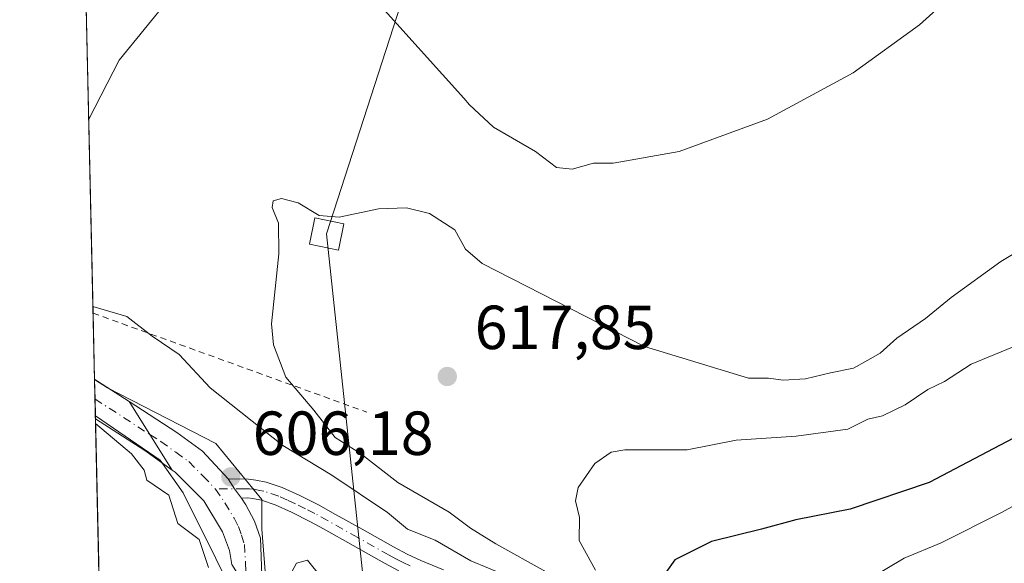
# Model space of a CAD drawing. Units: metres. Extents: x 655810 to 657607, y 4704728 to 4705757.
# Drawn here: x 655811 to 655970, y 4704903 to 4704990 of the extents above; entities that cross this region are included whole.
import ezdxf

# ---------------------------------------------------------------- set-up
doc = ezdxf.new("R2010")
doc.units = ezdxf.units.M
doc.header["$MEASUREMENT"] = 0
doc.linetypes.add('DGN Style 2', pattern=[1.6480167562047852, 0.988810053722871, -0.6592067024819142])
doc.linetypes.add('DGN Style 4', pattern=[2.6384748266838614, 1.318413404963828, -0.6592067024819142, 0.001648016756204785, -0.6592067024819142])
for name, color, linetype, lineweight in [('Arbolado forestal CxS', 92, 'Continuous', 0), ('Carretera de calzada única Cxs', 7, 'Continuous', 13), ('Carretera de calzada única eje', 7, 'DGN Style 4', 0), ('Comarca CxS', 21, 'Continuous', 0), ('Comunidad Autónoma CxS', 142, 'Continuous', 0), ('Curva de nivel maestra', 30, 'Continuous', 30), ('Curva de nivel normal', 30, 'Continuous', 0), ('Municipio CxS', 4, 'Continuous', 0), ('Pista no pavimentada Cxs', 111, 'Continuous', 0), ('Pista no pavimentada eje', 91, 'DGN Style 4', 0), ('Provincia CxS', 1, 'Continuous', 0), ('Punto de cota en terreno', 7, 'Continuous', 0), ('Rótulo de punto de cota en terreno', 7, 'Continuous', 0), ('Tendido', 6, 'Continuous', 0), ('Torre de tendido Cxs', 51, 'Continuous', 0), ('Valla', 7, 'DGN Style 2', 0)]:
    doc.layers.add(name, color=color, linetype=linetype, lineweight=lineweight)
doc.styles.add('Style-Arial', font='txt')

# ---------------------------------------------------------------- blocks, each defined once
blk = doc.blocks.new('5PATER')
at = {"layer": 'Punto de cota en terreno', "linetype": 'Continuous', "lineweight": 0}
h = blk.add_hatch(color=51, dxfattribs=at)
edge = h.paths.add_edge_path()
edge.add_ellipse((0, 0), major_axis=(-0.1095731443231308, -0.1110710700762829), ratio=0.9994222409660322, start_angle=0, end_angle=360)

msp = doc.modelspace()

# ---------------------------------------------------------------- linework, layer by layer
at = {"layer": 'Arbolado forestal CxS', "color": 92, "linetype": 'Continuous', "lineweight": 0, "extrusion": (-0.003224198252344592, 0.1441812870113764, 0.9895460378483525), "elevation": 676854.1429369821, "flags": 128}
msp.add_lwpolyline([(-760844.9994890497, -4639997.227673233), (-760844.9994890497, -4640061.536864386)], dxfattribs=at)
at = {"layer": 'Arbolado forestal CxS', "color": 92, "linetype": 'Continuous', "lineweight": 0, "extrusion": (0.008257714989341861, -0.3693835518842787, 0.9292403358337977), "elevation": -1731945.770907645, "flags": 128}
msp.add_lwpolyline([(760813.5103786367, 4357524.261957023), (760813.5103786367, 4357535.721704893)], dxfattribs=at)
at = {"layer": 'Arbolado forestal CxS', "color": 92, "linetype": 'Continuous', "lineweight": 0, "extrusion": (0.002586890765847678, -0.1095117264939719, 0.9939821375439677), "elevation": -512946.2732622735, "flags": 128}
msp.add_lwpolyline([(766749.2045942529, 4659986.328762899), (766749.2045942529, 4659986.354323807)], dxfattribs=at)
at = {"layer": 'Arbolado forestal CxS', "color": 92, "linetype": 'Continuous', "lineweight": 0, "extrusion": (0.002547865480209357, -0.1139952645778222, 0.9934780259448758), "elevation": -534066.9150021283, "flags": 128}
msp.add_lwpolyline([(760791.1602256809, 4658586.75993055), (760791.1602256809, 4658589.931200133)], dxfattribs=at)
at = {"layer": 'Arbolado forestal CxS', "color": 92, "linetype": 'Continuous', "lineweight": 0, "extrusion": (0.002090899021365538, -0.09343125641629454, 0.9956235375209623), "elevation": -437613.1059668807, "flags": 128}
msp.add_lwpolyline([(760924.1905918464, 4668610.593866914), (760924.1905918464, 4668613.327813283)], dxfattribs=at)
at = {"layer": 'Arbolado forestal CxS', "color": 92, "linetype": 'Continuous', "lineweight": 0, "extrusion": (0.001377263789688595, -0.06182687374050701, 0.9980859385984401), "elevation": -289383.3426050875, "flags": 128}
msp.add_lwpolyline([(760442.0385703094, 4680215.450734357), (760442.0385703095, 4680215.905116553)], dxfattribs=at)
at = {"layer": 'Arbolado forestal CxS', "color": 92, "linetype": 'Continuous', "lineweight": 0, "extrusion": (0.002015742657860335, -0.09005886786534666, 0.9959344040148174), "elevation": -421795.3546065724, "flags": 128}
msp.add_lwpolyline([(760940.5497250218, 4670025.379572141), (760940.5497250218, 4670063.129863595)], dxfattribs=at)
at = {"layer": 'Arbolado forestal CxS', "color": 92, "linetype": 'Continuous', "lineweight": 0}
for points in [[(655851.4938000003, 4704888.3585, 602.5243999999948), (655849.9468, 4704908.070400001, 606.7255000000005), (655849.9468, 4704912.832900001, 606.8242000000029), (655842.5384000001, 4704921.828700001, 607.3723999999929), (655825.0758999997, 4704930.8246, 606.3178000000044), (655822.9859999996, 4704932.1621, 606.0757000000012), (655821.1547999998, 4705014.0536, 597.4875999999931)], [(655822.9859999996, 4704932.1621, 606.0757000000012), (655825.0758999997, 4704930.8246, 606.3178000000044), (655842.5384000001, 4704921.828700001, 607.3723999999929), (655849.9468, 4704912.832900001, 606.8242000000029), (655849.9468, 4704908.070400001, 606.7255000000005), (655851.4938000003, 4704888.3585, 602.5243999999948)], [(655822.9859999996, 4704932.1621, 606.0757000000012), (655825.0758999997, 4704930.8246, 606.3178000000044), (655842.5384000001, 4704921.828700001, 607.3723999999929), (655849.9468, 4704912.832900001, 606.8242000000029), (655849.9468, 4704908.070400001, 606.7255000000005), (655851.4938000003, 4704888.3585, 602.5243999999948)], [(655823.1173, 4704926.290999999, 605.4585999999981), (655833.5426000003, 4704919.1829, 605.8709999999992), (655837.2467999998, 4704913.891200001, 605.8994999999995), (655842.5384000001, 4704903.3079, 606.1152000000002), (655845.1842999998, 4704898.016200001, 605.5745000000024), (655841.7374999998, 4704887.561799999, 602.4860999999946)], [(655823.1173, 4704926.290999999, 605.4585999999981), (655833.5426000003, 4704919.1829, 605.8709999999992), (655837.2467999998, 4704913.891200001, 605.8994999999995), (655842.5384000001, 4704903.3079, 606.1152000000002), (655845.1842999998, 4704898.016200001, 605.5745000000024), (655841.7374999998, 4704887.561799999, 602.4860999999946)]]:
    msp.add_polyline3d(points, dxfattribs=at)
for points in [[(655851.4938000003, 4704888.3585, 602.5243999999948), (655850.1501000002, 4704888.270099999, 602.5479999999952), (655849.2401000002, 4704888.1801, 602.5638999999937), (655844.1101000002, 4704887.7301, 602.5332000000053), (655842.8901000004, 4704887.630100001, 602.5139999999956), (655841.7374999998, 4704887.561799999, 602.4860999999946), (655845.1842999998, 4704898.016200001, 605.5745000000024), (655842.5384000001, 4704903.3079, 606.1152000000002), (655837.2467999998, 4704913.891200001, 605.8994999999995), (655833.5426000003, 4704919.1829, 605.8709999999992), (655823.1173, 4704926.290999999, 605.4585999999981), (655822.9859999996, 4704932.1621, 606.0757000000012), (655825.0758999997, 4704930.8246, 606.3178000000044), (655842.5384000001, 4704921.828700001, 607.3723999999929), (655849.9468, 4704912.832900001, 606.8242000000029), (655849.9468, 4704908.070400001, 606.7255000000005)], [(655841.7374999998, 4704887.561799999, 602.4860999999946), (655840.1902000001, 4704887.470100001, 602.4471999999951), (655837.7901, 4704887.440099999, 602.3824000000022), (655833.9901000002, 4704887.4901, 602.2642000000051), (655829.2301000003, 4704887.710100001, 602.1009999999952), (655825.8101000005, 4704888.0001, 602.0380000000005), (655823.9700999996, 4704888.2501, 602.0298999999941), (655823.9678999997, 4704888.250399999, 602.0298999999941), (655823.1173, 4704926.290999999, 605.4585999999981), (655833.5426000003, 4704919.1829, 605.8709999999992), (655837.2467999998, 4704913.891200001, 605.8994999999995), (655842.5384000001, 4704903.3079, 606.1152000000002), (655845.1842999998, 4704898.016200001, 605.5745000000024)]]:
    msp.add_polyline3d(points, close=True, dxfattribs=at)
at = {"layer": 'Carretera de calzada única Cxs', "color": 7, "linetype": 'Continuous', "lineweight": 13, "extrusion": (-0.003521552578411585, 0.1574753994201107, 0.9875166313763601), "elevation": 739201.6887192628, "flags": 128}
msp.add_lwpolyline([(-760847.0791815623, -4630456.140359586), (-760847.0791815622, -4630462.572137382)], dxfattribs=at)
at = {"layer": 'Carretera de calzada única Cxs', "color": 7, "linetype": 'Continuous', "lineweight": 13, "extrusion": (-0.5483788869100604, -0.8355318736962133, 0.03416261741989572), "elevation": -4290739.523854388, "flags": 128}
msp.add_lwpolyline([(-2033311.337560221, 147276.5746904647), (-2033310.755311067, 147276.9976373442), (-2033304.703109864, 147278.0773675963)], dxfattribs=at)
at = {"layer": 'Carretera de calzada única Cxs', "color": 7, "linetype": 'Continuous', "lineweight": 13, "extrusion": (-0.8453001717081102, -0.5342351605727278, 0.007772574738867979), "elevation": -3067905.540098126, "flags": 128}
msp.add_lwpolyline([(-3626806.809271786, 24453.48016640313), (-3626813.564728758, 24453.34496231903), (-3626819.824011826, 24455.4803268218)], dxfattribs=at)
msp.add_lwpolyline([(-3626806.809271786, 24453.48016640313), (-3626813.564728758, 24453.34496231903), (-3626819.824011826, 24455.4803268218)], dxfattribs=at)
at = {"layer": 'Carretera de calzada única Cxs', "color": 7, "linetype": 'Continuous', "lineweight": 13, "extrusion": (0.5444608360644763, 0.7453959346191816, 0.3846391798103364), "elevation": 3864336.740848131, "flags": 128}
msp.add_lwpolyline([(2245542.550692623, -1609599.395438918), (2245547.966130944, -1609599.188628363), (2245557.412501695, -1609597.758071331)], dxfattribs=at)
at = {"layer": 'Carretera de calzada única Cxs', "color": 7, "linetype": 'Continuous', "lineweight": 13, "extrusion": (0.3750970646161124, 0.2050959996147644, 0.9040120701950813), "elevation": 1211513.620558959, "flags": 128}
msp.add_lwpolyline([(3813476.307003507, -2560463.883403346), (3813478.15490029, -2560463.583759082), (3813480.049308618, -2560463.492532491)], dxfattribs=at)
at = {"layer": 'Carretera de calzada única Cxs', "color": 7, "linetype": 'Continuous', "lineweight": 13}
for points in [[(655828.5601000005, 4704928.590100001, 609.216499999995), (655831.8901000004, 4704923.290100001, 607.0812000000005), (655835.5000999998, 4704917.5801, 607.2164000000049), (655831.0800999999, 4704920.710100001, 607.4073000000062), (655823.1273999996, 4704925.8377, 608.7277000000031), (655822.9853999997, 4704932.1875, 607.7146999999968), (655823.4801000003, 4704931.880100001, 608.1374000000069)], [(655844.5339000003, 4704916.175100001, 607.0439000000042), (655845.5151000004, 4704914.5525, 607.0048999999999), (655846.6392999999, 4704913.061100001, 606.8767999999982), (655847.3601000002, 4704911.9901, 606.8448999999965), (655848.7401000002, 4704909.360099999, 607.849000000002), (655849.7401000002, 4704906.600099999, 608.9900999999954), (655849.9200999998, 4704900.630100001, 608.9281000000046), (655849.5500999996, 4704896.620100001, 608.0779999999941), (655849.4151, 4704895.470100001, 607.0176999999967), (655847.4501, 4704898.630100001, 607.6457999999984), (655845.0900999998, 4704902.380100001, 608.0393999999942), (655844.7401000002, 4704904.600099999, 607.6731), (655843.6101000002, 4704907.610099999, 607.0062000000034), (655840.6101000002, 4704912.610099999, 607.008600000001), (655835.9801000003, 4704917.2401, 607.1747000000032), (655835.5000999998, 4704917.5801, 607.2164000000049), (655831.8901000004, 4704923.290100001, 607.0812000000005), (655828.5601000005, 4704928.590100001, 609.216499999995), (655836.2301000003, 4704923.620100001, 607.7676000000065), (655840.3601000002, 4704920.620100001, 607.5614999999962)]]:
    msp.add_polyline3d(points, close=True, dxfattribs=at)
for points in [[(655828.5601000005, 4704928.590100001, 609.216499999995), (655836.2301000003, 4704923.620100001, 607.7676000000065), (655840.3601000002, 4704920.620100001, 607.5614999999962), (655844.5339000003, 4704916.175100001, 607.0439000000042)], [(655845.0900999998, 4704902.380100001, 608.0393999999942), (655844.7401000002, 4704904.600099999, 607.6731), (655843.6101000002, 4704907.610099999, 607.0062000000034), (655840.6101000002, 4704912.610099999, 607.008600000001), (655835.9801000003, 4704917.2401, 607.1747000000032), (655835.5000999998, 4704917.5801, 607.2164000000049)], [(655846.6392999999, 4704913.061100001, 606.8767999999982), (655847.3601000002, 4704911.9901, 606.8448999999965), (655848.7401000002, 4704909.360099999, 607.849000000002), (655849.7401000002, 4704906.600099999, 608.9900999999954), (655849.9200999998, 4704900.630100001, 608.9281000000046), (655849.5500999996, 4704896.620100001, 608.0779999999941), (655849.4151, 4704895.470100001, 607.0176999999967)]]:
    msp.add_polyline3d(points, dxfattribs=at)
at = {"layer": 'Carretera de calzada única eje', "color": 7, "linetype": 'DGN Style 4', "lineweight": 0, "extrusion": (-0.5423494309510145, -0.8388002845092906, 0.04765687205685955), "elevation": -4302152.115134454, "flags": 128}
msp.add_lwpolyline([(-2003887.892228522, 205868.2940249688), (-2003882.867294638, 205868.4482001479), (-2003877.367127555, 205868.1085141851)], dxfattribs=at)
at = {"layer": 'Carretera de calzada única eje', "color": 7, "linetype": 'DGN Style 4', "lineweight": 0}
for points in [[(655831.8901000004, 4704923.290100001, 607.0812000000005), (655833.6501000002, 4704922.1601, 606.4741999999969), (655836.1001000004, 4704920.4301, 606.8369999999995), (655838.1700999998, 4704918.9301, 606.722099999999), (655840.4801000003, 4704916.610099999, 606.684699999998), (655842.4561000002, 4704914.519300001, 606.5926999999938)], [(655842.4561000002, 4704914.519300001, 606.5926999999938), (655843.9801000003, 4704912.300100001, 606.6322999999975), (655845.4801000003, 4704909.800100001, 606.903999999995), (655846.1700999998, 4704908.4801, 607.027900000001), (655846.6700999998, 4704907.100099999, 607.1538), (655847.1201, 4704905.610099999, 607.2684000000008), (655847.3300999999, 4704902.610099999, 607.437699999995), (655847.3800999997, 4704900.530099999, 607.5503000000026), (655847.4501, 4704898.630100001, 607.6457999999984)]]:
    msp.add_polyline3d(points, dxfattribs=at)
at = {"layer": 'Comarca CxS', "color": 21, "linetype": 'Continuous', "lineweight": 0, "flags": 128}
msp.add_lwpolyline([(657314.144820809, 4704761.651043562), (655827.5500011678, 4704728.059982951), (655821.2731828457, 4705008.760366187)], dxfattribs=at)
at = {"layer": 'Comunidad Autónoma CxS', "color": 142, "linetype": 'Continuous', "lineweight": 0, "flags": 128}
msp.add_lwpolyline([(657314.144820809, 4704761.651043562), (655827.5500011678, 4704728.059982951), (655821.2731828457, 4705008.760366187)], dxfattribs=at)
at = {"layer": 'Curva de nivel maestra', "color": 30, "linetype": 'Continuous', "lineweight": 30, "elevation": 625, "flags": 128}
msp.add_lwpolyline([(655975.1799999997, 4704924.8301), (655957.4800000006, 4704915.5601), (655944.7400000002, 4704911.280099999), (655935.9800000006, 4704909.540100001), (655930.4900000002, 4704908.050100001), (655922.4299999997, 4704906.0801), (655916.5199999996, 4704903.100099999), (655915.0599999997, 4704901.0601), (655916.4100000003, 4704897.710100001), (655921.0700000003, 4704892.280099999), (655925.0599999997, 4704886.620100001), (655930.4600000001, 4704880.7301), (655931.8300000001, 4704875.9001), (655933.6200000001, 4704870.970100001), (655935.4800000006, 4704868.210100001), (655938.1100000005, 4704865.8301), (655940.4000000004, 4704861.4801), (655945.04, 4704854.9301), (655948.1799999997, 4704850.0801), (655951.7800000003, 4704845.020099999), (655953.7300000006, 4704840.640100001), (655955.8799999999, 4704838.120100001), (655966.6500000004, 4704829.9001), (655975.0999999996, 4704825.670100001)], dxfattribs=at)
at = {"layer": 'Curva de nivel normal', "color": 30, "linetype": 'Continuous', "lineweight": 0, "flags": 128}
for points, elevation in [([(655868.25, 4704993.2401), (655882.4800000006, 4704977.460100001), (655883.4299999997, 4704976.370100001), (655887.2599999999, 4704972.770099999), (655894.0499999998, 4704968.860099999), (655897.4199999999, 4704966.300100001), (655899.9500000002, 4704966.0101), (655903.4000000004, 4704966.9801), (655906.5599999997, 4704966.970100001), (655917.2100000001, 4704968.860099999), (655931.4199999999, 4704974.090100001), (655945.2400000002, 4704981.520099999), (655955.9299999997, 4704989.270099999), (655963.5, 4704996.120100001)], 610), ([(655822.0487000003, 4704974.078400001), (655826.9500000002, 4704983.5801), (655834.9800000006, 4704993.520099999)], 610), ([(655895.7699999996, 4704901.190099999), (655887.6299999999, 4704905.6801), (655883.5599999997, 4704908.200099999), (655880.1299999999, 4704910.800100001), (655871.8600000005, 4704915.5601), (655865.8399999999, 4704920.2301), (655861.7800000003, 4704922.800100001), (655858.3200000003, 4704927.220100001), (655853.7999999998, 4704932.540100001), (655851.7999999998, 4704937.7401), (655851.4800000006, 4704941.140100001), (655852.6600000003, 4704952.390100001), (655852.6500000004, 4704957.340100001), (655851.6200000001, 4704959.860099999), (655851.7800000003, 4704960.940099999), (655853.1299999999, 4704961.300100001), (655855.8200000003, 4704960.5801), (655859.1900000004, 4704958.550100001), (655862.4100000003, 4704958.300100001), (655868.7199999997, 4704959.610099999), (655873.25, 4704959.8101), (655876.9600000001, 4704958.860099999), (655881.04, 4704956.270099999), (655882.7400000002, 4704953.120100001), (655885.4699999997, 4704950.850099999), (655911.6200000001, 4704937.460100001), (655928.3799999999, 4704932.380100001), (655931.5999999996, 4704932.370100001), (655933.9400000004, 4704932.0701), (655937.5499999998, 4704932.280099999), (655941.5999999996, 4704933.2301), (655945.29, 4704933.970100001), (655947.6200000001, 4704935.2601), (655949.6100000005, 4704936.4101), (655952.2599999999, 4704938.800100001), (655956.8700000001, 4704941.960100001), (655961.04, 4704945.3301), (655969.04, 4704951.1601), (655973.1799999997, 4704953.630100001)], 615), ([(655889.3200000003, 4704900.5801), (655883.6200000001, 4704902.940099999), (655877.8600000005, 4704906.2601), (655873.4000000004, 4704908.0701), (655870.1900000004, 4704910.7501), (655861.2000000002, 4704916.7601), (655853.3200000003, 4704921.550100001), (655841.5899999999, 4704930.8101), (655836.6299999999, 4704936.1801), (655832.25, 4704939.140100001), (655828.1699999999, 4704942.300100001), (655822.7231000002, 4704943.921599999)], 610), ([(655903.7300000006, 4704901.4301), (655901.0999999996, 4704906.2301), (655901.1200000001, 4704909.960100001), (655900.5, 4704912.630100001), (655900.9199999999, 4704914.770099999), (655903.6200000001, 4704918.620100001), (655906.25, 4704920.4301), (655908.4500000002, 4704920.8201), (655918.4800000006, 4704920.8101), (655926.3899999997, 4704922.390100001), (655936.04, 4704923.020099999), (655944.3899999997, 4704924.1601), (655947.6200000001, 4704925.770099999), (655949.9400000004, 4704926.280099999), (655953.6100000005, 4704928.0601), (655957.2800000003, 4704930.520099999), (655959.9400000004, 4704931.8301), (655964.2800000003, 4704934.620100001), (655970.9400000004, 4704937.340100001)], 620), ([(655841.3499999996, 4704901.9101), (655839.8499999996, 4704906.4101), (655836.4000000004, 4704908.960100001), (655834.9600000001, 4704913.520099999), (655831.3899999997, 4704915.950099999), (655831, 4704917.5601), (655828.9400000004, 4704920.1801), (655823.1447999999, 4704925.0613)], 605), ([(655984.7599999999, 4704919.2601), (655969.1500000004, 4704910.7601), (655959.4400000004, 4704905.870100001), (655953.4800000006, 4704903.390100001), (655947.8600000005, 4704900.0801), (655943.25, 4704897.9001), (655939.1799999997, 4704895.770099999), (655934.1600000003, 4704895.860099999), (655931.2800000003, 4704895.520099999), (655930.1200000001, 4704893.7401), (655931.79, 4704889.700099999), (655935.9299999997, 4704884.4901), (655941.2000000002, 4704880.140100001), (655943.0800000001, 4704874.840100001), (655944.1699999999, 4704871.110099999), (655948.54, 4704866.450099999), (655951.79, 4704863.7401), (655955.04, 4704859.5601), (655957.75, 4704854.380100001), (655959.5899999999, 4704850.090100001), (655962.0899999999, 4704846.620100001), (655964.7400000002, 4704841.670100001), (655971.6100000005, 4704835.530099999)], 630), ([(655859.4900000002, 4704900.340100001), (655857.3200000003, 4704903.0801), (655855.5499999998, 4704902.5801), (655853.5700000003, 4704899.0001)], 605)]:
    msp.add_lwpolyline(points, dxfattribs=dict(at, elevation=elevation))
at = {"layer": 'Municipio CxS', "color": 4, "linetype": 'Continuous', "lineweight": 0, "flags": 128}
msp.add_lwpolyline([(657314.144820809, 4704761.651043562), (655827.5500011678, 4704728.059982951), (655821.2731828457, 4705008.760366187)], dxfattribs=at)
at = {"layer": 'Pista no pavimentada Cxs', "color": 111, "linetype": 'Continuous', "lineweight": 0, "extrusion": (0.3750970646161124, 0.2050959996147644, 0.9040120701950813), "elevation": 1211513.620558959, "flags": 128}
msp.add_lwpolyline([(3813476.307003507, -2560463.883403346), (3813478.15490029, -2560463.583759082), (3813480.049308618, -2560463.492532491)], dxfattribs=at)
at = {"layer": 'Pista no pavimentada Cxs', "color": 111, "linetype": 'Continuous', "lineweight": 0}
for points in [[(655872.0401, 4704901.340100001, 612.8000999999931), (655869.7301000003, 4704902.5801, 613.4367000000057), (655864.6601, 4704905.4101, 611.8003999999928), (655859.8800999997, 4704908.090100001, 609.7234999999928), (655857.8000999996, 4704909.2501, 610.4121000000014), (655854.7401000002, 4704910.790100001, 609.7627999999969), (655852.1101000002, 4704911.9801, 608.7477999999974), (655849.8901000004, 4704912.700099999, 607.7574000000022), (655848.5000999998, 4704913.0001, 607.3257000000012), (655847.6801000005, 4704913.0801, 607.0218000000023), (655846.6392999999, 4704913.061100001, 606.8767999999982), (655845.5151000004, 4704914.5525, 607.0048999999999), (655844.5339000003, 4704916.175100001, 607.0439000000042), (655847.8101000005, 4704916.0801, 607.8081999999995), (655848.9600999998, 4704915.970100001, 608.4633999999933), (655850.6601, 4704915.610099999, 609.3147000000026), (655853.2001, 4704914.790100001, 610.1809999999969), (655856.0401, 4704913.5001, 610.1303000000044), (655859.2001, 4704911.9001, 609.9955000000045), (655861.3400999998, 4704910.710100001, 609.9906999999948), (655866.1201, 4704908.030099999, 610.4143999999942), (655871.1700999998, 4704905.210100001, 612.1125999999931), (655873.3800999997, 4704904.030099999, 611.8613999999943), (655875.5701000001, 4704903.020099999, 611.9869000000035), (655879.2001, 4704901.4901, 612.5589000000036)], [(655844.5339000003, 4704916.175100001, 607.0439000000042), (655847.8101000005, 4704916.0801, 607.8081999999995), (655848.9600999998, 4704915.970100001, 608.4633999999933), (655850.6601, 4704915.610099999, 609.3147000000026), (655853.2001, 4704914.790100001, 610.1809999999969), (655856.0401, 4704913.5001, 610.1303000000044), (655859.2001, 4704911.9001, 609.9955000000045), (655861.3400999998, 4704910.710100001, 609.9906999999948), (655866.1201, 4704908.030099999, 610.4143999999942), (655871.1700999998, 4704905.210100001, 612.1125999999931), (655873.3800999997, 4704904.030099999, 611.8613999999943), (655875.5701000001, 4704903.020099999, 611.9869000000035), (655879.2001, 4704901.4901, 612.5589000000036)], [(655872.0401, 4704901.340100001, 612.8000999999931), (655869.7301000003, 4704902.5801, 613.4367000000057), (655864.6601, 4704905.4101, 611.8003999999928), (655859.8800999997, 4704908.090100001, 609.7234999999928), (655857.8000999996, 4704909.2501, 610.4121000000014), (655854.7401000002, 4704910.790100001, 609.7627999999969), (655852.1101000002, 4704911.9801, 608.7477999999974), (655849.8901000004, 4704912.700099999, 607.7574000000022), (655848.5000999998, 4704913.0001, 607.3257000000012), (655847.6801000005, 4704913.0801, 607.0218000000023), (655846.6392999999, 4704913.061100001, 606.8767999999982)]]:
    msp.add_polyline3d(points, dxfattribs=at)
at = {"layer": 'Pista no pavimentada eje', "color": 91, "linetype": 'DGN Style 4', "lineweight": 0}
msp.add_polyline3d([(655873.8701, 4704902.155099999, 611.6830000000045), (655872.7100999998, 4704902.6851, 611.2621999999974), (655871.5551000005, 4704903.3051, 611.9818999999989), (655870.4501, 4704903.895099999, 612.5587999999989), (655865.3901000004, 4704906.720100001, 610.5602999999974), (655860.6101000002, 4704909.4001, 609.6861000000063), (655858.5000999998, 4704910.575099999, 610.0380000000005), (655856.9700999996, 4704911.345100001, 609.7670999999973), (655855.3901000004, 4704912.145099999, 609.2537000000011), (655854.0751, 4704912.7401, 609.0570000000008), (655852.6551000001, 4704913.3851, 609.1554999999935), (655850.2751000002, 4704914.155099999, 608.4983999999968), (655849.5800999999, 4704914.3051, 608.2255000000005), (655848.7301000003, 4704914.485099999, 607.8715999999986), (655847.9501, 4704914.5601, 607.505799999999), (655847.1300999997, 4704914.5701, 607.2321999999986), (655842.4561000002, 4704914.519300001, 606.5926999999938)], dxfattribs=at)
at = {"layer": 'Provincia CxS', "color": 1, "linetype": 'Continuous', "lineweight": 0, "flags": 128}
msp.add_lwpolyline([(657314.144820809, 4704761.651043562), (655827.5500011678, 4704728.059982951), (655821.2731828457, 4705008.760366187)], dxfattribs=at)
at = {"layer": 'Tendido', "color": 6, "linetype": 'Continuous', "lineweight": 0}
msp.add_polyline3d([(655884.4711999996, 4704729.346200001, 615.1070000000036), (655860.3804000001, 4704955.581599999, 628.1132999999973), (655968.5422999999, 4705289.645199999, 603.8916000000027), (655838.5257000001, 4705439.6643, 629.0763000000006), (655810.9172, 4705471.881200001, 630.5458999999975)], dxfattribs=at)
at = {"layer": 'Torre de tendido Cxs', "color": 51, "linetype": 'Continuous', "lineweight": 0}
msp.add_polyline3d([(655863.1523000002, 4704957.2152, 630.2244000000064), (655862.2854000004, 4704952.988700001, 624.3620999999986), (655857.6084000004, 4704953.948100001, 627.3920999999973), (655858.4753999999, 4704958.1746, 627.870299999995), (655863.1523000002, 4704957.2152, 630.2244000000064)], dxfattribs=at)
msp.add_3dface([(655863.1523000002, 4704957.2152, 630.2244000000064), (655862.2854000004, 4704952.988700001, 624.3620999999986), (655857.6084000004, 4704953.948100001, 627.3920999999973), (655858.4753999999, 4704958.1746, 627.870299999995)], dxfattribs=at)
at = {"layer": 'Valla', "color": 7, "linetype": 'DGN Style 2', "lineweight": 0, "extrusion": (-0.114797956584364, 0.04148197749931849, 0.9925223799526137), "elevation": 120492.9508938517, "flags": 128}
msp.add_lwpolyline([(-4647793.4542205, -974724.7701819536), (-4647793.4542205, -974677.5018876139)], dxfattribs=at)

# ---------------------------------------------------------------- block references
at = {"layer": 'Punto de cota en terreno', "color": 7, "linetype": 'Continuous', "lineweight": 0, "xscale": 10, "yscale": 10, "zscale": 10}
for p in [(655879.8300000001, 4704932.640000001, 617.8500000000058), (655844.9400000004, 4704916.480000001, 606.179999999993)]:
    msp.add_blockref('5PATER', p, dxfattribs=at)

# ---------------------------------------------------------------- texts
at = {"layer": 'Rótulo de punto de cota en terreno', "color": 7, "linetype": 'Continuous', "lineweight": 0, "style": 'Style-Arial'}
for s, p in [('617,85', (655884.2396999998, 4704937.049699999)), ('606,18', (655848.4677999998, 4704920.0078))]:
    msp.add_text(s, height=7.000000000000002, dxfattribs=at).set_placement(p)

doc.saveas('drawing.dxf')
